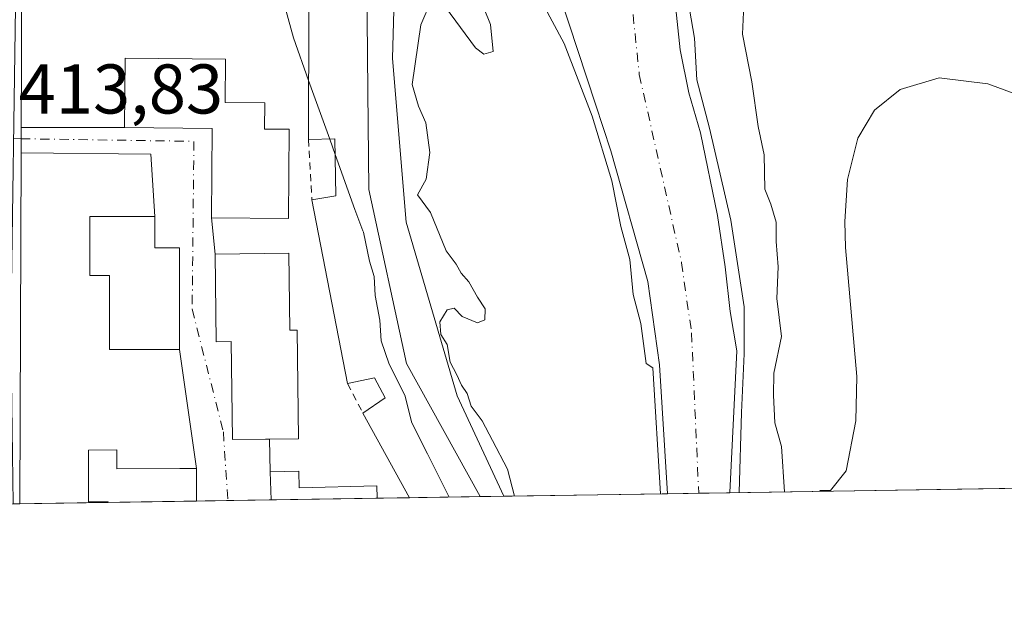
# Model space of a CAD drawing. Units: metres. Extents: x 607771 to 611252, y 4708447 to 4710815.
# Drawn here: x 608716 to 608857, y 4708447 to 4708531 of the extents above; entities that cross this region are included whole.
import ezdxf

# ---------------------------------------------------------------- set-up
doc = ezdxf.new("R2010")
doc.units = ezdxf.units.M
doc.header["$MEASUREMENT"] = 0
doc.linetypes.add('DGN Style 2', pattern=[1.6480167562047852, 0.988810053722871, -0.6592067024819142])
doc.linetypes.add('DGN Style 4', pattern=[2.6384748266838614, 1.318413404963828, -0.6592067024819142, 0.001648016756204785, -0.6592067024819142])
for name, color, linetype, lineweight in [('Alambrada', 7, 'DGN Style 2', 0), ('Carretera de calzada única Cxs', 7, 'Continuous', 13), ('Comarca CxS', 21, 'Continuous', 0), ('Comunidad Autónoma CxS', 142, 'Continuous', 0), ('Corriente natural Cxs', 4, 'Continuous', 13), ('Corriente natural eje', 4, 'DGN Style 4', 0), ('Cultivos herbáceos CxS', 92, 'Continuous', 0), ('Curva de nivel normal', 30, 'Continuous', 0), ('Edificación Cxs', 1, 'Continuous', 13), ('Instalación de conservación de carreteras CxS', 30, 'Continuous', 0), ('Municipio CxS', 4, 'Continuous', 0), ('Núcleo urbano CxS', 7, 'Continuous', 0), ('Pastizal CxS', 92, 'Continuous', 0), ('Provincia CxS', 1, 'Continuous', 0), ('Rótulo de punto de cota en terreno', 7, 'Continuous', 0), ('Suelo desnudo CxS', 253, 'Continuous', 0), ('Vía urbana Cxs', 4, 'Continuous', 0), ('Vía urbana eje', 4, 'DGN Style 4', 0)]:
    doc.layers.add(name, color=color, linetype=linetype, lineweight=lineweight)
doc.styles.add('Style-Arial', font='txt')

# ---------------------------------------------------------------- blocks, each defined once
blk = doc.blocks.new('*U36')
at = {"layer": 'Carretera de calzada única Cxs', "color": 7, "linetype": 'Continuous', "lineweight": 13}
blk.add_polyline3d([(608716.2301000003, 4708588.380100001, 414.7976999999955), (608716.8000999996, 4708577.590100001, 414.7360999999946), (608716.6438999996, 4708536.672700001, 414.7403000000049), (608716.6282000003, 4708532.565500001, 413.8499000000011), (608716.6002000002, 4708525.198899999, 415.5635000000038), (608716.5626999997, 4708515.4025, 414.2914000000019), (608716.5565, 4708513.7917, 414.2927000000054), (608716.5488, 4708511.775699999, 414.4560000000056), (608716.3578000005, 4708461.751499999, 419.3377999999939), (608708.9600999998, 4708461.635, 413.7121999999945)], dxfattribs=at)

msp = doc.modelspace()

# ---------------------------------------------------------------- linework, layer by layer
at = {"layer": 'Alambrada', "color": 7, "linetype": 'DGN Style 2', "lineweight": 0, "extrusion": (-0.002435079702529467, 0.04031930049258967, 0.9991838791707113), "elevation": 188778.782694006, "flags": 128}
msp.add_lwpolyline([(-891503.2764607805, -4659428.243239537), (-891503.2764607805, -4659419.610505804)], dxfattribs=at)
at = {"layer": 'Alambrada', "color": 7, "linetype": 'DGN Style 2', "lineweight": 0, "extrusion": (-0.1106931862930408, 0.2118265065555469, 0.9710183055065271), "elevation": 930399.2309536287, "flags": 128}
msp.add_lwpolyline([(-2720229.085478924, -3778237.308854741), (-2720229.085478924, -3778232.416909458)], dxfattribs=at)
at = {"layer": 'Carretera de calzada única Cxs', "color": 7, "linetype": 'Continuous', "lineweight": 13, "extrusion": (-0.9999927077317456, 0.003818237275183439, 7.44811512041348e-05), "elevation": -590733.8638980325, "flags": 128}
msp.add_lwpolyline([(-4710822.467203773, 457.8484395083371), (-4710815.100550559, 459.5620395130928), (-4710805.304078787, 458.2899395095625)], dxfattribs=at)
at = {"layer": 'Carretera de calzada única Cxs', "color": 7, "linetype": 'Continuous', "lineweight": 13, "extrusion": (-0.9999925234642747, 0.003849287791173057, 0.0003687804937745929), "elevation": -590587.4279728916, "flags": 128}
msp.add_lwpolyline([(-4710823.644683254, 632.0885662866361), (-4710822.033871322, 632.0898662867281), (-4710820.017856617, 632.2531662978326)], dxfattribs=at)
at = {"layer": 'Carretera de calzada única Cxs', "color": 7, "linetype": 'Continuous', "lineweight": 13, "extrusion": (0.0003708506574937492, 0.0971281173433743, 0.9952718177920651), "elevation": 457967.1235717139, "flags": 128}
msp.add_lwpolyline([(-590734.3932276486, -4688487.830937362), (-590734.3932276485, -4688437.568824301)], dxfattribs=at)
at = {"layer": 'Carretera de calzada única Cxs', "color": 7, "linetype": 'Continuous', "lineweight": 13, "extrusion": (-0.6051960262976352, -0.009522529631587643, 0.7960195293979713), "elevation": -412895.3862739211, "flags": 128}
msp.add_lwpolyline([(-4698302.268100751, 543710.4412559659), (-4698302.268100751, 543701.1467406612)], dxfattribs=at)
at = {"layer": 'Comarca CxS', "color": 21, "linetype": 'Continuous', "lineweight": 0}
msp.add_3dface([(611229.6200008346, 4708501.309982895), (607807.1100008087, 4708447.439982893), (607771.2800008089, 4710760.719982869), (611192.6800008359, 4710814.579982872)], dxfattribs=at)
at = {"layer": 'Comunidad Autónoma CxS', "color": 142, "linetype": 'Continuous', "lineweight": 0}
msp.add_3dface([(611229.6200008346, 4708501.309982895), (607807.1100008087, 4708447.439982893), (607771.2800008089, 4710760.719982869), (611192.6800008359, 4710814.579982872)], dxfattribs=at)
at = {"layer": 'Corriente natural Cxs', "color": 4, "linetype": 'Continuous', "lineweight": 13, "extrusion": (0.05177693687082018, 0.0008149588559608419, 0.9986583423024805), "elevation": 35769.42356538179, "flags": 128}
msp.add_lwpolyline([(4698298.729602404, -681905.9864032804), (4698298.729602403, -681897.0723411556)], dxfattribs=at)
at = {"layer": 'Corriente natural Cxs', "color": 4, "linetype": 'Continuous', "lineweight": 13}
for points in [[(608808.9200999998, 4708556.8201, 411.359500000006), (608811.0174000004, 4708550.819800001, 412.1059999999998), (608810.2237, 4708543.9935, 411.770399999994), (608809.7199999997, 4708534.57, 411.6661000000022), (608810.5543999998, 4708526.4847, 411.3595999999961), (608811.8112000005, 4708520.333100001, 411.0072999999975), (608813.4648000002, 4708514.644500001, 411.2145000000019), (608815.9122000001, 4708502.8706, 410.7911000000022), (608816.9705999997, 4708495.5284, 411.1171999999933), (608817.6982000005, 4708489.178300001, 410.6539000000048), (608818.6489000004, 4708483.5514, 410.8559999999998), (608817.6501000002, 4708463.350099999, 410.0577000000048), (608817.6497999998, 4708463.345899999, 410.0568000000058)], [(608808.7488000002, 4708463.205800001, 410.5184000000008), (608807.6413000004, 4708481.5799, 410.6493000000046), (608805.948, 4708493.433300001, 411.1254999999946), (608800.6562999999, 4708512.060000001, 411.021900000007), (608798.4715999998, 4708518.742500001, 410.8375999999989), (608793.4595999997, 4708534.0734, 410.8344999999972), (608788.6014, 4708541.435699999, 411.000199999995), (608787.0722000003, 4708543.7531, 410.7817000000068), (608781.9301000005, 4708546.3101, 411.381899999993)], [(608809.7199999997, 4708534.57, 411.6661000000022), (608810.5543999998, 4708526.4847, 411.3595999999961), (608811.8112000005, 4708520.333100001, 411.0072999999975), (608813.4648000002, 4708514.644500001, 411.2145000000019), (608815.9122000001, 4708502.8706, 410.7911000000022), (608816.9705999997, 4708495.5284, 411.1171999999933), (608817.6982000005, 4708489.178300001, 410.6539000000048), (608818.6489000004, 4708483.5514, 410.8559999999998), (608817.6501000002, 4708463.350099999, 410.0577000000048), (608817.6498999996, 4708463.345799999, 410.0568000000058), (608808.7488000002, 4708463.205700001, 410.5184000000008), (608807.6413000004, 4708481.5799, 410.6493000000046), (608805.948, 4708493.433300001, 411.1254999999946), (608800.6562999999, 4708512.060000001, 411.021900000007), (608798.4715999998, 4708518.742500001, 410.8375999999989), (608793.4595999997, 4708534.0734, 410.8344999999972)]]:
    msp.add_polyline3d(points, dxfattribs=at)
at = {"layer": 'Corriente natural eje', "color": 4, "linetype": 'DGN Style 4', "lineweight": 0}
msp.add_polyline3d([(608789.5500999996, 4708560.110099999, 411.6085000000021), (608799.4600999998, 4708547.8201, 410.8800000000047), (608802.1300999997, 4708541.7501, 410.7897999999986), (608802.9902999997, 4708539.659700001, 410.7179999999935), (608804.7335999999, 4708522.952500001, 410.4198000000033), (608810.7660999997, 4708496.1237, 410.1119999999937), (608812.1947999997, 4708486.122400001, 410.1625000000058), (608813.2100999998, 4708463.280099999, 409.8209999999963), (608813.2099000001, 4708463.275900001, 409.8209000000061)], dxfattribs=at)
at = {"layer": 'Cultivos herbáceos CxS', "color": 92, "linetype": 'Continuous', "lineweight": 0, "extrusion": (-0.0397537571465636, -0.0006257008407826868, 0.9992093110510881), "elevation": -26739.14589852021, "flags": 128}
msp.add_lwpolyline([(-4698298.996298119, 682433.2427746826), (-4698298.996298119, 682317.9170170506)], dxfattribs=at)
at = {"layer": 'Cultivos herbáceos CxS', "color": 92, "linetype": 'Continuous', "lineweight": 0}
for points in [[(608852.4186000006, 4708619.8969, 411.8919000000024), (608851.7043000003, 4708611.403700001, 411.6689000000042), (608850.8311000001, 4708603.863100001, 411.8944999999949), (608850.1168000001, 4708598.9418, 412.2091999999975), (608846.8624, 4708592.274300001, 412.1916000000056), (608842.1792000001, 4708586.003699999, 411.9959999999992), (608837.3373999996, 4708581.320499999, 411.6827000000048), (608830.6698000003, 4708576.558, 412.0924999999988), (608825.0341999996, 4708573.621200001, 412.1693999999989), (608821.3912000004, 4708571.199300001, 412.4618999999948), (608814.4801000003, 4708567.530099999, 412.001099999994), (608808.9200999998, 4708556.8201, 411.359500000006), (608811.0174000004, 4708550.819800001, 412.1059999999998), (608810.2237, 4708543.9935, 411.770399999994), (608809.7199999997, 4708534.57, 411.6661000000022), (608810.5543999998, 4708526.4847, 411.3595999999961), (608811.8112000005, 4708520.333100001, 411.0072999999975), (608813.4648000002, 4708514.644500001, 411.2145000000019), (608815.9122000001, 4708502.8706, 410.7911000000022), (608816.9705999997, 4708495.5284, 411.1171999999933), (608817.6982000005, 4708489.178300001, 410.6539000000048), (608818.6489000004, 4708483.5514, 410.8559999999998), (608817.6501000002, 4708463.350099999, 410.0577000000048), (608817.6498999996, 4708463.345899999, 410.0568000000058)], [(608933.1606999999, 4708465.163899999, 414.6396999999997), (608817.6498999996, 4708463.345799999, 410.0568000000058), (608817.6501000002, 4708463.350099999, 410.0577000000048), (608818.6489000004, 4708483.5514, 410.8559999999998), (608817.6982000005, 4708489.178300001, 410.6539000000048), (608816.9705999997, 4708495.5284, 411.1171999999933), (608815.9122000001, 4708502.8706, 410.7911000000022), (608813.4648000002, 4708514.644500001, 411.2145000000019), (608811.8112000005, 4708520.333100001, 411.0072999999975), (608810.5543999998, 4708526.4847, 411.3595999999961), (608809.7199999997, 4708534.57, 411.6661000000022)]]:
    msp.add_polyline3d(points, dxfattribs=at)
at = {"layer": 'Curva de nivel normal', "color": 30, "linetype": 'Continuous', "lineweight": 0, "flags": 128}
for points, elevation in [([(608748.7739000004, 4708570.6251), (608748.5899999999, 4708568.9801), (608749.2000000002, 4708555.380100001), (608751.3799999999, 4708542.860099999), (608755.4000000004, 4708528.1501), (608757.5703999996, 4708522.110900001)], 415), ([(608777.0800000001, 4708532.5601), (608781.3899999997, 4708526.7601), (608782.5599999996, 4708525.840100001), (608783.9100000003, 4708526.210100001), (608783.5099999999, 4708530.090100001), (608780.6299999999, 4708537.290100001)], 415), ([(608811.4614000004, 4708534.795100001), (608812.6255999999, 4708528.127599999), (608812.9430999998, 4708522.2009), (608814.7423, 4708515.321699999), (608817.8114, 4708502.1984), (608819.7164000003, 4708489.8159), (608819.7164000003, 4708483.1483), (608819.2931000004, 4708474.787500001), (608818.9714000003, 4708463.366699999)], 410), ([(608786.9376999997, 4708462.862500001), (608785.9299999997, 4708466.720100001), (608783.8200000003, 4708470.780099999), (608782.3099999996, 4708473.610099999), (608780.7400000002, 4708475.700099999), (608780.2000000002, 4708477.5001), (608779.3799999999, 4708478.6801), (608778.7100000001, 4708480.1501), (608777.7599999999, 4708481.960100001), (608777.3200000003, 4708484.460100001), (608776.4199999999, 4708485.880100001), (608776.2800000003, 4708487.690099999), (608777.3300000001, 4708489.4001), (608778.3399999999, 4708489.640100001), (608779.4600000001, 4708488.470100001), (608781.6500000004, 4708487.550100001), (608782.7199999997, 4708487.960100001), (608782.7599999999, 4708489.5601), (608781.6600000003, 4708491.200099999), (608780.4000000004, 4708493.4101), (608779.3300000001, 4708494.640100001), (608778.5999999996, 4708495.9001), (608777.1799999997, 4708497.8101), (608774.9400000004, 4708503.270099999), (608773.0999999996, 4708505.800100001), (608774.3499999996, 4708508.020099999), (608774.8799999999, 4708511.8301), (608774.3099999996, 4708516.0601), (608773.2199999997, 4708518.420100001), (608772.3600000005, 4708521.5001), (608773.5800000001, 4708530.020099999), (608775.0499999998, 4708533.4301)], 415), ([(608807.7478999998, 4708463.189999999), (608806.6659000004, 4708481.1425), (608805.7300000006, 4708481.780099999), (608804.9561999999, 4708487.4716), (608803.8448999999, 4708491.599199999), (608803.3687000005, 4708496.5998), (608802.0987, 4708501.2829), (608800.8245000001, 4708507.808900001), (608798.0206000004, 4708517.015100001), (608793.9989, 4708527.386800001), (608790.9297000002, 4708533.1018)], 410), ([(608819.5999999996, 4708531.8101), (608819.4699999997, 4708528.690099999), (608820.7699999996, 4708521.880100001), (608821.6699999999, 4708515.540100001), (608822.5300000003, 4708511.5001), (608822.6500000004, 4708506.620100001), (608823.5099999999, 4708504.4801), (608824.2599999999, 4708501.890100001), (608824.25, 4708499.140100001), (608824.5499999998, 4708495.540100001), (608824.3399999999, 4708491.0101), (608825.04, 4708485.600099999), (608823.9199999999, 4708480.360099999), (608823.8700000001, 4708477.2601), (608824.0800000001, 4708473.280099999), (608825.04, 4708469.920100001), (608825.4475999996, 4708463.468599999)], 415), ([(608757.5703999996, 4708522.110900001), (608760.5736999996, 4708513.7543)], 415), ([(608830.5187999997, 4708463.5485), (608830.5099999999, 4708463.640100001), (608832.0199999996, 4708463.6801), (608834.2300000006, 4708466.4801), (608835.6299999999, 4708473.5801), (608835.7699999996, 4708479.9001), (608834.1299999999, 4708498.3101), (608834.04, 4708502.020099999), (608834.4199999999, 4708508.0001), (608835.9100000003, 4708513.860099999), (608838.29, 4708517.860099999), (608841.9400000004, 4708520.8201), (608847.5099999999, 4708522.4801), (608854.4699999997, 4708521.620100001), (608870.3600000005, 4708515.780099999)], 415), ([(608760.5736999996, 4708513.7543), (608761.3607000001, 4708511.5646)], 415), ([(608761.3607000001, 4708511.5646), (608764.1799999997, 4708503.720100001), (608765.3099999996, 4708500.6601), (608765.3799999999, 4708500.460100001), (608766.2400000002, 4708496.3301), (608766.9000000004, 4708494.1601), (608767.0499999998, 4708491.470100001), (608767.7300000006, 4708487.920100001), (608767.9400000004, 4708484.9801), (608769.04, 4708481.6801), (608771.29, 4708477.2601), (608772.2999999998, 4708473.280099999), (608774.5099999999, 4708468.890100001), (608777.6209000006, 4708462.7158)], 415)]:
    msp.add_lwpolyline(points, dxfattribs=dict(at, elevation=elevation))
at = {"layer": 'Edificación Cxs', "color": 1, "linetype": 'Continuous', "lineweight": 13, "flags": 128}
for points, elevation in [([(608765.8201000001, 4708541.380100001), (608766.0301000001, 4708520.590100001), (608766.1801000005, 4708506.5801), (608771.5301000001, 4708481.7401), (608782.0401, 4708462.790100001), (608782.0427000001, 4708462.785399999), (608771.9619000005, 4708462.626700001), (608771.9600999998, 4708462.630100001), (608765.3201000001, 4708474.6801), (608768.5100999996, 4708476.870100001), (608766.9600999998, 4708479.700099999), (608763.1201, 4708478.890100001), (608758.0500999996, 4708505.0801), (608761.4700999996, 4708505.6501), (608761.3201000001, 4708513.770099999), (608757.5301000001, 4708513.690099999), (608757.6201, 4708532.4301), (608761.5100999996, 4708532.4801), (608761.5701000001, 4708536.7301), (608757.6700999998, 4708536.610099999), (608757.7401000002, 4708541.5601)], 428.3601000000055), ([(608754.8000999996, 4708515.140100001), (608754.6801000005, 4708502.420100001), (608743.7301000003, 4708502.5101), (608743.8300999999, 4708515.270099999), (608731.3000999996, 4708515.4001), (608731.3901000004, 4708525.2601), (608745.7100999998, 4708525.140100001), (608745.6601, 4708518.940099999), (608751.3201000001, 4708518.9001), (608751.3000999996, 4708515.170100001)], 425.2109000000054), ([(608735.6201, 4708502.710100001), (608735.6201, 4708498.2501), (608739.1700999998, 4708498.2501), (608739.1501000002, 4708483.7501), (608729.1601, 4708483.770099999), (608729.1601, 4708494.3201), (608726.3501000004, 4708494.3201), (608726.3501000004, 4708502.710100001)], 423.0402000000031), ([(608754.7600999996, 4708497.4801), (608754.8901000004, 4708486.4901), (608755.9401000004, 4708486.4901), (608756.1201, 4708471.020099999), (608746.6901000004, 4708470.9101), (608746.5301000001, 4708484.880100001), (608744.3701, 4708484.840100001), (608744.2301000003, 4708497.360099999)], 422.9600000000065), ([(608730.1901000004, 4708469.440099999), (608730.2100999998, 4708466.7301), (608739.1901000004, 4708466.770099999), (608741.5701000001, 4708466.800100001), (608741.6001000004, 4708462.148800001), (608728.9600999998, 4708461.949899999), (608728.9600999998, 4708462.050100001), (608726.1901000004, 4708462.020099999), (608726.1501000002, 4708469.420100001)], 426.4076999999962), ([(608756.1501000002, 4708466.4301), (608756.2301000003, 4708464.020099999), (608767.3201000001, 4708464.340100001), (608767.3701, 4708462.5601), (608767.3702999996, 4708462.554400001), (608752.2301000003, 4708462.316099999), (608752.2301000003, 4708462.3201), (608752.1001000004, 4708466.3201)], 423.4501000000018)]:
    msp.add_lwpolyline(points, close=True, dxfattribs=dict(at, elevation=elevation))
at = {"layer": 'Edificación Cxs', "color": 1, "linetype": 'Continuous', "lineweight": 13, "extrusion": (0.0004198183920209884, 0.08741551870162789, 0.9961718480476364), "elevation": 412268.6540181122, "flags": 128}
msp.add_lwpolyline([(-586137.8447310807, -4693310.564891494), (-586137.8447310808, -4693329.377123692)], dxfattribs=at)
at = {"layer": 'Edificación Cxs', "color": 1, "linetype": 'Continuous', "lineweight": 13, "extrusion": (0.009018097370761454, -0.04658460949113102, 0.9988736396954174), "elevation": -213436.6348411172, "flags": 128}
msp.add_lwpolyline([(1492546.023196781, 4501901.524912968), (1492546.023196781, 4501928.231219261)], dxfattribs=at)
at = {"layer": 'Edificación Cxs', "color": 1, "linetype": 'Continuous', "lineweight": 13, "extrusion": (0.8760933940610905, 0.4819828393770081, 0.01236557433344258), "elevation": 2802744.436874831, "flags": 128}
msp.add_lwpolyline([(3831928.34123555, -34243.15418823153), (3831928.344906898, -34243.15138801743), (3831942.103250266, -34242.39383009711)], dxfattribs=at)
at = {"layer": 'Edificación Cxs', "color": 1, "linetype": 'Continuous', "lineweight": 13, "extrusion": (0.3485056448707788, 0.005486758195572322, 0.9372906224740041), "elevation": 238379.228040952, "flags": 128}
msp.add_lwpolyline([(4698296.090340575, -639821.4697271818), (4698296.090340575, -639807.9823774789)], dxfattribs=at)
at = {"layer": 'Edificación Cxs', "color": 1, "linetype": 'Continuous', "lineweight": 13, "extrusion": (0.1065221887515636, 0.001676611779361358, 0.9943089118963572), "elevation": 73160.80433037, "flags": 128}
msp.add_lwpolyline([(4698298.900344562, -678861.1469075435), (4698298.900344563, -678845.9181641723)], dxfattribs=at)
at = {"layer": 'Edificación Cxs', "color": 1, "linetype": 'Continuous', "lineweight": 13, "extrusion": (-0.7077246721770903, -0.01114156658190344, 0.7064004911421928), "elevation": -483008.0119424418, "flags": 128}
msp.add_lwpolyline([(-4698296.68611887, 482647.9782632292), (-4698296.68611887, 482633.7058366955)], dxfattribs=at)
at = {"layer": 'Edificación Cxs', "color": 1, "linetype": 'Continuous', "lineweight": 13}
for points in [[(608765.8201000001, 4708541.380100001, 416.7706000000035), (608766.0301000001, 4708520.590100001, 417.699099999998), (608766.1801000005, 4708506.5801, 423.7666999999929), (608771.5301000001, 4708481.7401, 428.3601000000053), (608782.0401, 4708462.790100001, 427.1082000000025), (608782.0427000001, 4708462.785599999, 427.110799999995)], [(608754.8000999996, 4708515.140100001, 420.2627999999968), (608754.6801000005, 4708502.420100001, 420.0899000000064), (608743.7301000003, 4708502.5101, 417.7844000000041), (608743.8300999999, 4708515.270099999, 425.0304999999935), (608731.3000999996, 4708515.4001, 420.9609999999957), (608731.3901000004, 4708525.2601, 421.7266999999993), (608745.7100999998, 4708525.140100001, 420.5102000000043), (608745.6601, 4708518.940099999, 425.2109000000055), (608751.3201000001, 4708518.9001, 420.5356999999931), (608751.3000999996, 4708515.170100001, 423.8666999999987), (608754.8000999996, 4708515.140100001, 420.2627999999968)], [(608758.0500999996, 4708505.0801, 417.8668999999936), (608761.4700999996, 4708505.6501, 419.8212000000058), (608761.3201000001, 4708513.770099999, 419.1132999999973), (608757.5301000001, 4708513.690099999, 417.5182000000059)], [(608735.6201, 4708502.710100001, 421.7629000000015), (608735.6201, 4708498.2501, 419.9953999999998), (608739.1700999998, 4708498.2501, 417.8687000000064), (608739.1501000002, 4708483.7501, 421.9967999999935), (608729.1601, 4708483.770099999, 421.6450999999943), (608729.1601, 4708494.3201, 419.2645000000048), (608726.3501000004, 4708494.3201, 417.4141999999993), (608726.3501000004, 4708502.710100001, 423.0402000000031), (608735.6201, 4708502.710100001, 421.7629000000015)], [(608754.7600999996, 4708497.4801, 418.0331000000006), (608754.8901000004, 4708486.4901, 421.4336999999941), (608755.9401000004, 4708486.4901, 420.0152999999991), (608756.1201, 4708471.020099999, 418.4226999999955), (608746.6901000004, 4708470.9101, 418.9367999999959), (608746.5301000001, 4708484.880100001, 422.9600000000065), (608744.3701, 4708484.840100001, 420.6796999999933), (608744.2301000003, 4708497.360099999, 417.4391999999934), (608754.7600999996, 4708497.4801, 418.0331000000006)], [(608765.3201000001, 4708474.6801, 417.7688999999955), (608768.5100999996, 4708476.870100001, 423.4182000000001), (608766.9600999998, 4708479.700099999, 422.7459999999992), (608763.1201, 4708478.890100001, 416.5997000000062)], [(608728.9600999998, 4708461.949999999, 426.2893999999943), (608728.9600999998, 4708462.050100001, 426.4076999999961), (608726.1901000004, 4708462.020099999, 425.9201999999932), (608726.1501000002, 4708469.420100001, 425.1830999999948), (608730.1901000004, 4708469.440099999, 426.0440999999992)], [(608730.1901000004, 4708469.440099999, 426.0440999999992), (608730.2100999998, 4708466.7301, 426.0178000000015), (608739.1901000004, 4708466.770099999, 422.8491000000067), (608741.5701000001, 4708466.800100001, 420.0810000000056), (608741.6001000004, 4708462.149, 421.5883999999933)], [(608752.2301000003, 4708462.316299999, 423.3301999999967), (608752.2301000003, 4708462.3201, 423.3325999999943), (608752.1001000004, 4708466.3201, 419.0234000000055), (608756.1501000002, 4708466.4301, 419.2550000000047)], [(608756.1501000002, 4708466.4301, 419.2550000000047), (608756.2301000003, 4708464.020099999, 423.4501000000019), (608767.3201000001, 4708464.340100001, 419.965400000001), (608767.3701, 4708462.5601, 421.7024999999995), (608767.3702999996, 4708462.5546, 421.7078000000038)]]:
    msp.add_polyline3d(points, dxfattribs=at)
at = {"layer": 'Instalación de conservación de carreteras CxS', "color": 30, "linetype": 'Continuous', "lineweight": 0}
msp.add_polyline3d([(608735.6201, 4708502.710100001, 421.7629000000015), (608735.6201, 4708498.2501, 419.9953999999998), (608739.1700999998, 4708498.2501, 417.8687000000064), (608739.1501000002, 4708483.7501, 421.9967999999935), (608729.1601, 4708483.770099999, 421.6450999999943), (608729.1601, 4708494.3201, 419.2645000000048), (608726.3501000004, 4708494.3201, 417.4141999999993), (608726.3501000004, 4708502.710100001, 423.0402000000031)], close=True, dxfattribs=at)
for points in [[(608739.1501000002, 4708483.7501, 421.9967999999935), (608729.1601, 4708483.770099999, 421.6450999999943), (608729.1601, 4708494.3201, 419.2645000000048), (608726.3501000004, 4708494.3201, 417.4141999999993), (608726.3501000004, 4708502.710100001, 423.0402000000031), (608735.6201, 4708502.710100001, 421.7629000000015)], [(608735.6201, 4708502.710100001, 421.7629000000015), (608735.6201, 4708498.2501, 419.9953999999998), (608739.1700999998, 4708498.2501, 417.8687000000064), (608739.1501000002, 4708483.7501, 421.9967999999935)]]:
    msp.add_polyline3d(points, dxfattribs=at)
at = {"layer": 'Municipio CxS', "color": 4, "linetype": 'Continuous', "lineweight": 0}
msp.add_3dface([(611229.6200008346, 4708501.309982895), (607807.1100008087, 4708447.439982893), (607771.2800008089, 4710760.719982869), (611192.6800008359, 4710814.579982872)], dxfattribs=at)
at = {"layer": 'Núcleo urbano CxS', "color": 7, "linetype": 'Continuous', "lineweight": 0, "extrusion": (0.001335210993616876, -0.005222920252698572, 0.9999854690522441), "elevation": -23365.63887825351, "flags": 128}
msp.add_lwpolyline([(608718.5514065345, 4708479.600132046), (608714.7326135432, 4708478.106911679), (608713.9875584294, 4708428.557035841)], dxfattribs=at)
msp.add_lwpolyline([(608718.5514065345, 4708479.600132046), (608714.7326135432, 4708478.106911679), (608713.9875584294, 4708428.557035841)], dxfattribs=at)
at = {"layer": 'Núcleo urbano CxS', "color": 7, "linetype": 'Continuous', "lineweight": 0, "extrusion": (0.02340567318168923, 0.0003696572232956147, 0.9997259813651185), "elevation": 16401.25493919294, "flags": 128}
msp.add_lwpolyline([(4698262.079833111, -682797.3860835113), (4698262.079833111, -682796.4676173384)], dxfattribs=at)
at = {"layer": 'Núcleo urbano CxS', "color": 7, "linetype": 'Continuous', "lineweight": 0, "extrusion": (-0.04027533368628304, -0.0006340609366755343, 0.9991884183992462), "elevation": -27088.60643567912, "flags": 128}
msp.add_lwpolyline([(-4698296.440664157, 682232.963727837), (-4698296.440664157, 682220.3496288426)], dxfattribs=at)
at = {"layer": 'Núcleo urbano CxS', "color": 7, "linetype": 'Continuous', "lineweight": 0, "extrusion": (-0.006612142171199653, -0.0001040470793383496, 0.9999781341359987), "elevation": -4100.969893219278, "flags": 128}
msp.add_lwpolyline([(608731.0303386848, 4708461.747792481), (608718.3900622252, 4708461.548892479)], dxfattribs=at)
at = {"layer": 'Núcleo urbano CxS', "color": 7, "linetype": 'Continuous', "lineweight": 0, "extrusion": (-0.01928626433469873, -0.0003033220698719946, 0.9998139566958115), "elevation": -12754.5820229372, "flags": 128}
msp.add_lwpolyline([(-4698307.22215024, 682594.2934043712), (-4698307.22215024, 682589.8348236722)], dxfattribs=at)
at = {"layer": 'Núcleo urbano CxS', "color": 7, "linetype": 'Continuous', "lineweight": 0, "extrusion": (-0.0208721974645381, -0.0003290022079585491, 0.9997820978245953), "elevation": -13840.93971599972, "flags": 128}
msp.add_lwpolyline([(-4698283.099108338, 682745.3282356343), (-4698283.099108339, 682739.1533232998)], dxfattribs=at)
at = {"layer": 'Núcleo urbano CxS', "color": 7, "linetype": 'Continuous', "lineweight": 0, "extrusion": (-0.007778448135218565, -0.0001224293064008289, 0.9999697399200002), "elevation": -4897.372159632787, "flags": 128}
msp.add_lwpolyline([(608752.1765876043, 4708461.990405539), (608737.035929334, 4708461.752105539)], dxfattribs=at)
at = {"layer": 'Núcleo urbano CxS', "color": 7, "linetype": 'Continuous', "lineweight": 0, "extrusion": (-0.03049048991938302, -0.0004801076794057218, 0.9995349416208982), "elevation": -20408.01749949114, "flags": 128}
msp.add_lwpolyline([(-4698294.401325399, 682522.5377652133), (-4698294.401325398, 682517.9434594042)], dxfattribs=at)
at = {"layer": 'Núcleo urbano CxS', "color": 7, "linetype": 'Continuous', "lineweight": 0, "extrusion": (-0.07450986849587916, -0.001172993828623721, 0.9972195864413239), "elevation": -50469.16920950977, "flags": 128}
msp.add_lwpolyline([(-4698296.686063864, 680954.231172364), (-4698296.686063864, 680944.1210128261)], dxfattribs=at)
at = {"layer": 'Núcleo urbano CxS', "color": 7, "linetype": 'Continuous', "lineweight": 0, "extrusion": (0.04127323612469087, 0.0006476647434841109, 0.9991476870363938), "elevation": 28590.80951353332, "flags": 128}
msp.add_lwpolyline([(4698331.272911874, -681988.2289027519), (4698331.272911873, -681984.8736303323)], dxfattribs=at)
at = {"layer": 'Núcleo urbano CxS', "color": 7, "linetype": 'Continuous', "lineweight": 0}
msp.add_polyline3d([(608785.3947999999, 4708462.838099999, 415.1146000000008), (608715.4397, 4708461.737000001, 413.4566999999952), (608715.0824999996, 4708486.3731, 413.652900000001), (608715.8278999999, 4708535.922300001, 413.9106999999931), (608719.6467000004, 4708537.4155, 413.913400000005), (608770.5097000003, 4708557.303500001, 414.9717999999993), (608769.7443000004, 4708532.1107, 415.4541999999929), (608769.5352999996, 4708525.235500001, 415.6331000000064), (608771.4808999998, 4708501.9167, 415.1964000000008), (608778.7679000003, 4708477.1361, 415.1974999999948)], close=True, dxfattribs=at)
msp.add_polyline3d([(608785.3947000002, 4708462.838199999, 415.1146000000008), (608778.7679000003, 4708477.1361, 415.1974999999948), (608771.4808999998, 4708501.9167, 415.1964000000008), (608769.5352999996, 4708525.235500001, 415.6331000000064), (608769.7443000004, 4708532.1107, 415.4541999999929), (608770.5097000003, 4708557.303500001, 414.9717999999993), (608719.6467000004, 4708537.4155, 413.913400000005)], dxfattribs=at)
at = {"layer": 'Pastizal CxS', "color": 92, "linetype": 'Continuous', "lineweight": 0, "extrusion": (0.193053802003121, 0.003039546925335139, 0.9811834643361192), "elevation": 132247.2323753398, "flags": 128}
msp.add_lwpolyline([(4698295.484090294, -669928.5313392736), (4698295.484090294, -669904.7264186783)], dxfattribs=at)
at = {"layer": 'Pastizal CxS', "color": 92, "linetype": 'Continuous', "lineweight": 0}
for points in [[(608785.3947000002, 4708462.838199999, 415.1146000000008), (608778.7679000003, 4708477.1361, 415.1974999999948), (608771.4808999998, 4708501.9167, 415.1964000000008), (608769.5352999996, 4708525.235500001, 415.6331000000064), (608769.7443000004, 4708532.1107, 415.4541999999929), (608770.5097000003, 4708557.303500001, 414.9717999999993), (608719.6467000004, 4708537.4155, 413.913400000005)], [(608793.4595999997, 4708534.0734, 410.8344999999972), (608798.4715999998, 4708518.742500001, 410.8375999999989), (608800.6562999999, 4708512.060000001, 411.021900000007), (608805.948, 4708493.433300001, 411.1254999999946), (608807.6413000004, 4708481.5799, 410.6493000000046), (608808.7488000002, 4708463.205700001, 410.5184000000008), (608785.3947999999, 4708462.838099999, 415.1146000000008), (608778.7679000003, 4708477.1361, 415.1974999999948), (608771.4808999998, 4708501.9167, 415.1964000000008), (608769.5352999996, 4708525.235500001, 415.6331000000064), (608769.7443000004, 4708532.1107, 415.4541999999929)], [(608793.4595999997, 4708534.0734, 410.8344999999972), (608798.4715999998, 4708518.742500001, 410.8375999999989), (608800.6562999999, 4708512.060000001, 411.021900000007), (608805.948, 4708493.433300001, 411.1254999999946), (608807.6413000004, 4708481.5799, 410.6493000000046), (608808.7488000002, 4708463.205800001, 410.5184000000008)]]:
    msp.add_polyline3d(points, dxfattribs=at)
at = {"layer": 'Provincia CxS', "color": 1, "linetype": 'Continuous', "lineweight": 0}
msp.add_3dface([(611229.6200008346, 4708501.309982895), (607807.1100008087, 4708447.439982893), (607771.2800008089, 4710760.719982869), (611192.6800008359, 4710814.579982872)], dxfattribs=at)
at = {"layer": 'Suelo desnudo CxS', "color": 253, "linetype": 'Continuous', "lineweight": 0, "extrusion": (0.1544371628725147, 0.002426765846449242, 0.9879996323538867), "elevation": 105854.6256224957, "flags": 128}
msp.add_lwpolyline([(4698316.607962572, -674459.7574812373), (4698316.607962572, -674455.241638739)], dxfattribs=at)
at = {"layer": 'Suelo desnudo CxS', "color": 253, "linetype": 'Continuous', "lineweight": 0, "extrusion": (-0.05304382379520962, -0.0008362953459251706, 0.9985918352196143), "elevation": -35822.20274975123, "flags": 128}
msp.add_lwpolyline([(-4698280.762460294, 682026.9989578659), (-4698280.762460293, 682022.5522443809)], dxfattribs=at)
at = {"layer": 'Suelo desnudo CxS', "color": 253, "linetype": 'Continuous', "lineweight": 0}
for points in [[(608852.4186000006, 4708619.8969, 411.8919000000024), (608851.7043000003, 4708611.403700001, 411.6689000000042), (608850.8311000001, 4708603.863100001, 411.8944999999949), (608850.1168000001, 4708598.9418, 412.2091999999975), (608846.8624, 4708592.274300001, 412.1916000000056), (608842.1792000001, 4708586.003699999, 411.9959999999992), (608837.3373999996, 4708581.320499999, 411.6827000000048), (608830.6698000003, 4708576.558, 412.0924999999988), (608825.0341999996, 4708573.621200001, 412.1693999999989), (608821.3912000004, 4708571.199300001, 412.4618999999948), (608814.4801000003, 4708567.530099999, 412.001099999994), (608808.9200999998, 4708556.8201, 411.359500000006), (608811.0174000004, 4708550.819800001, 412.1059999999998), (608810.2237, 4708543.9935, 411.770399999994), (608809.7199999997, 4708534.57, 411.6661000000022), (608810.5543999998, 4708526.4847, 411.3595999999961), (608811.8112000005, 4708520.333100001, 411.0072999999975), (608813.4648000002, 4708514.644500001, 411.2145000000019), (608815.9122000001, 4708502.8706, 410.7911000000022), (608816.9705999997, 4708495.5284, 411.1171999999933), (608817.6982000005, 4708489.178300001, 410.6539000000048), (608818.6489000004, 4708483.5514, 410.8559999999998), (608817.6501000002, 4708463.350099999, 410.0577000000048), (608817.6498999996, 4708463.345899999, 410.0568000000058)], [(608809.7199999997, 4708534.57, 411.6661000000022), (608810.5543999998, 4708526.4847, 411.3595999999961), (608811.8112000005, 4708520.333100001, 411.0072999999975), (608813.4648000002, 4708514.644500001, 411.2145000000019), (608815.9122000001, 4708502.8706, 410.7911000000022), (608816.9705999997, 4708495.5284, 411.1171999999933), (608817.6982000005, 4708489.178300001, 410.6539000000048), (608818.6489000004, 4708483.5514, 410.8559999999998), (608817.6501000002, 4708463.350099999, 410.0577000000048), (608817.6498999996, 4708463.345799999, 410.0568000000058), (608808.7488000002, 4708463.205700001, 410.5184000000008), (608807.6413000004, 4708481.5799, 410.6493000000046), (608805.948, 4708493.433300001, 411.1254999999946), (608800.6562999999, 4708512.060000001, 411.021900000007), (608798.4715999998, 4708518.742500001, 410.8375999999989), (608793.4595999997, 4708534.0734, 410.8344999999972)], [(608793.4595999997, 4708534.0734, 410.8344999999972), (608798.4715999998, 4708518.742500001, 410.8375999999989), (608800.6562999999, 4708512.060000001, 411.021900000007), (608805.948, 4708493.433300001, 411.1254999999946), (608807.6413000004, 4708481.5799, 410.6493000000046), (608808.7488000002, 4708463.205800001, 410.5184000000008)]]:
    msp.add_polyline3d(points, dxfattribs=at)
at = {"layer": 'Vía urbana Cxs', "color": 4, "linetype": 'Continuous', "lineweight": 0, "extrusion": (-0.9999925234642747, 0.003849287791173057, 0.0003687804937745929), "elevation": -590587.4279728916, "flags": 128}
msp.add_lwpolyline([(-4710823.644683254, 632.0885662866361), (-4710822.033871322, 632.0898662867281), (-4710820.017856617, 632.2531662978326)], dxfattribs=at)
at = {"layer": 'Vía urbana Cxs', "color": 4, "linetype": 'Continuous', "lineweight": 0, "extrusion": (-0.4123054328451469, 6.714434288465758e-05, 0.9110456769767438), "elevation": -250283.5573023916, "flags": 128}
msp.add_lwpolyline([(-4708614.470150162, 554040.822827125), (-4708614.470150162, 554056.9991842144)], dxfattribs=at)
at = {"layer": 'Vía urbana Cxs', "color": 4, "linetype": 'Continuous', "lineweight": 0, "extrusion": (-0.2766085657887752, -0.4729013066625982, 0.836571608106015), "elevation": -2394691.212998935, "flags": 128}
msp.add_lwpolyline([(-1851842.291980044, 3657431.525801716), (-1851831.410662454, 3657438.953826875), (-1851825.054567001, 3657425.727579644)], dxfattribs=at)
at = {"layer": 'Vía urbana Cxs', "color": 4, "linetype": 'Continuous', "lineweight": 0, "extrusion": (-0.1343859381367108, 0.4349379723906335, 0.8903759766547167), "elevation": 1966476.641896331, "flags": 128}
msp.add_lwpolyline([(-1971589.907090562, -3845303.610798019), (-1971591.999242512, -3845313.323777879), (-1971574.361965846, -3845319.66194976)], dxfattribs=at)
at = {"layer": 'Vía urbana Cxs', "color": 4, "linetype": 'Continuous', "lineweight": 0, "extrusion": (0.006432614085618718, -0.0662559250818728, 0.9977819270098908), "elevation": -307633.5183405156, "flags": 128}
msp.add_lwpolyline([(1060891.662574503, 4617405.709895027), (1060891.662574503, 4617400.524177811)], dxfattribs=at)
at = {"layer": 'Vía urbana Cxs', "color": 4, "linetype": 'Continuous', "lineweight": 0, "extrusion": (0.01571667562803592, -0.1100816743362464, 0.9937982748438094), "elevation": -508331.0393399785, "flags": 128}
msp.add_lwpolyline([(1268123.280307573, 4546832.851960285), (1268123.280307573, 4546850.0806918)], dxfattribs=at)
at = {"layer": 'Vía urbana Cxs', "color": 4, "linetype": 'Continuous', "lineweight": 0, "extrusion": (0.01072687672613821, -0.4257526653377753, 0.9047759955223628), "elevation": -1997732.954387289, "flags": 128}
msp.add_lwpolyline([(727151.5742647588, 4245066.745928526), (727151.5742647588, 4245061.603024404)], dxfattribs=at)
at = {"layer": 'Vía urbana Cxs', "color": 4, "linetype": 'Continuous', "lineweight": 0, "extrusion": (-0.001988331426940942, 0.3082709015435892, 0.95129653515591), "elevation": 1450672.546959955, "flags": 128}
msp.add_lwpolyline([(-639097.6446111769, -4475185.54734909), (-639097.6446111769, -4475190.436777966)], dxfattribs=at)
at = {"layer": 'Vía urbana Cxs', "color": 4, "linetype": 'Continuous', "lineweight": 0, "extrusion": (-0.9997477321301541, -0.01212114550436593, 0.01890899077887451), "elevation": -665662.6135631759, "flags": 128}
msp.add_lwpolyline([(-4700740.202352694, 13008.35739827489), (-4700736.201070624, 13012.66736885861), (-4700736.19717091, 13012.66486841156)], dxfattribs=at)
at = {"layer": 'Vía urbana Cxs', "color": 4, "linetype": 'Continuous', "lineweight": 0, "extrusion": (-0.161661107237312, -0.00254429944663286, 0.98684305385767), "elevation": -109973.5372480745, "flags": 128}
msp.add_lwpolyline([(-4698299.636373173, 673856.9491341792), (-4698299.636373173, 673846.1760772069)], dxfattribs=at)
at = {"layer": 'Vía urbana Cxs', "color": 4, "linetype": 'Continuous', "lineweight": 0}
msp.add_polyline3d([(608716.5488, 4708511.775699999, 414.4560000000056), (608716.5565, 4708513.7917, 414.2927000000054), (608716.5626999997, 4708515.4025, 414.2914000000019), (608731.3000999996, 4708515.4001, 420.9609999999957), (608743.8300999999, 4708515.270099999, 425.0304999999935), (608743.7301000003, 4708502.5101, 417.7844000000041), (608744.2301000003, 4708497.360099999, 417.4391999999934), (608744.3701, 4708484.840100001, 420.6796999999933), (608746.5301000001, 4708484.880100001, 422.9600000000065), (608746.6901000004, 4708470.9101, 418.9367999999959), (608751.9829000002, 4708470.971799999, 421.213699999993), (608752.1001000004, 4708466.3201, 419.0234000000055), (608752.2301000003, 4708462.3201, 423.3325999999943), (608752.2301000003, 4708462.316099999, 423.3300000000018), (608741.6001000004, 4708462.148800001, 421.5881999999983), (608741.5701000001, 4708466.800100001, 420.0810000000056), (608739.1501000002, 4708483.7501, 421.9967999999935), (608739.1700999998, 4708498.2501, 417.8687000000064), (608735.6201, 4708498.2501, 419.9953999999998), (608735.6201, 4708502.710100001, 421.7629000000015), (608735.0659999996, 4708511.590500001, 417.3413)], close=True, dxfattribs=at)
for points in [[(608739.1501000002, 4708483.7501, 421.9967999999935), (608739.1700999998, 4708498.2501, 417.8687000000064), (608735.6201, 4708498.2501, 419.9953999999998), (608735.6201, 4708502.710100001, 421.7629000000015)], [(608744.2301000003, 4708497.360099999, 417.4391999999934), (608744.3701, 4708484.840100001, 420.6796999999933), (608746.5301000001, 4708484.880100001, 422.9600000000065), (608746.6901000004, 4708470.9101, 418.9367999999959), (608751.9829000002, 4708470.971799999, 421.213699999993)]]:
    msp.add_polyline3d(points, dxfattribs=at)
at = {"layer": 'Vía urbana eje', "color": 4, "linetype": 'DGN Style 4', "lineweight": 0, "extrusion": (-0.1102287801756299, 0.001664949482411036, 0.9939048465342212), "elevation": -58846.87837287501, "flags": 128}
msp.add_lwpolyline([(-4717170.07456285, 534300.9634185862), (-4717170.07456285, 534304.8539731388)], dxfattribs=at)
at = {"layer": 'Vía urbana eje', "color": 4, "linetype": 'DGN Style 4', "lineweight": 0}
msp.add_polyline3d([(608716.5565, 4708513.7917, 414.2927000000054), (608741.2100999998, 4708513.420100001, 420.9296999999933), (608740.9600999998, 4708489.5001, 418.6346999999951), (608745.4101, 4708472.0001, 419.4033000000054), (608746.0573000005, 4708462.218900001, 416.429099999994)], dxfattribs=at)

# ---------------------------------------------------------------- block references
at = {"layer": 'Carretera de calzada única Cxs', "color": 7, "linetype": 'Continuous', "lineweight": 13}
msp.add_blockref('*U36', (0, 0), dxfattribs=at)

# ---------------------------------------------------------------- texts
at = {"layer": 'Rótulo de punto de cota en terreno', "color": 7, "linetype": 'Continuous', "lineweight": 0, "style": 'Style-Arial'}
msp.add_text('413,83', height=7.000000000000002, dxfattribs=at).set_placement((608716.2177999998, 4708517.387800001))

doc.saveas('drawing.dxf')
